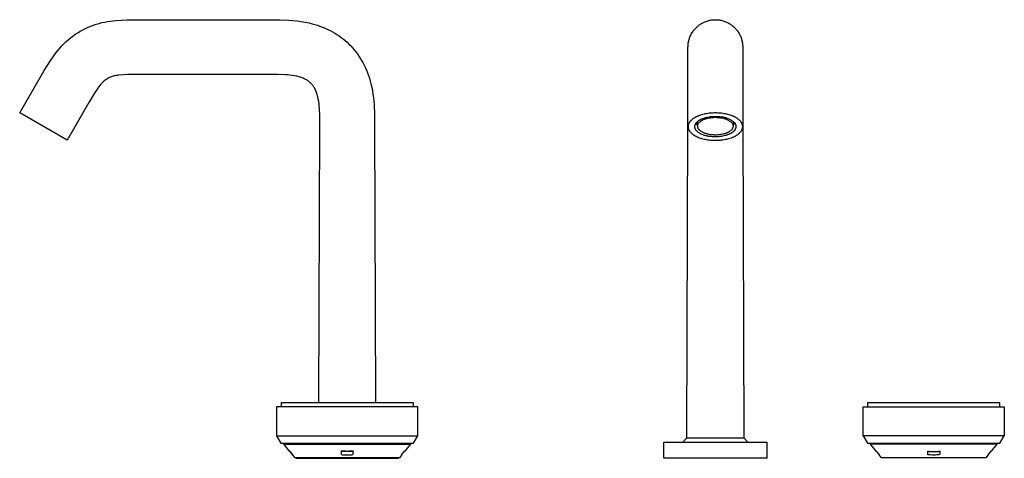
# Model space of a CAD drawing. Units: millimetres. Extents: x -237 to 213, y -246 to 267.
# Drawn here: x -237 to 213, y 67 to 267 of the extents above; entities that cross this region are included whole.
import ezdxf

# ---------------------------------------------------------------- set-up
doc = ezdxf.new("R2010")
doc.units = ezdxf.units.MM
doc.header["$MEASUREMENT"] = 0
doc.layers.add('Default', color=7, linetype='Continuous', true_color=0x000000)

msp = doc.modelspace()

# ---------------------------------------------------------------- linework, layer by layer
at = {"layer": 'Default', "color": 7, "true_color": 0xffffff}
for p, q in [((-202.27, 265.19), (-200.99, 265.57)), ((-200.99, 265.57), (-199.7, 265.91)), ((-199.7, 265.91), (-198.39, 266.19)), ((-198.39, 266.19), (-197.08, 266.44)), ((-197.08, 266.44), (-195.76, 266.63)), ((-195.76, 266.63), (-193.3, 266.9)), ((-193.3, 266.9), (-190.83, 267.09)), ((-190.83, 267.09), (-188.36, 267.22)), ((-188.36, 267.22), (-185.89, 267.28)), ((-185.89, 267.28), (-183.42, 267.26)), ((-183.42, 267.26), (-122.68, 267.26)), ((-122.68, 267.26), (-118.51, 267.24)), ((-118.51, 267.24), (-114.34, 267.08)), ((-114.34, 267.08), (-112.45, 266.94)), ((-112.45, 266.94), (-110.56, 266.74)), ((-110.56, 266.74), (-108.68, 266.47)), ((-108.68, 266.47), (-106.81, 266.15)), ((-106.81, 266.15), (-104.95, 265.76)), ((-104.95, 265.76), (-103.71, 265.45)), ((-103.71, 265.45), (-102.49, 265.11)), ((73.53, 265.12), (73.9, 265.36)), ((73.9, 265.36), (74.27, 265.59)), ((74.27, 265.59), (74.66, 265.8)), ((74.66, 265.8), (75.04, 266)), ((75.04, 266), (75.44, 266.18)), ((75.44, 266.18), (75.84, 266.35)), ((75.84, 266.35), (76.25, 266.51)), ((76.25, 266.51), (76.66, 266.65)), ((76.66, 266.65), (77.08, 266.78)), ((77.08, 266.78), (77.5, 266.89)), ((77.5, 266.89), (77.93, 266.99)), ((77.93, 266.99), (78.35, 267.07)), ((78.35, 267.07), (78.78, 267.14)), ((78.78, 267.14), (79.22, 267.19)), ((79.22, 267.19), (79.65, 267.23)), ((79.65, 267.23), (80.09, 267.25)), ((80.09, 267.25), (80.52, 267.26)), ((80.52, 267.26), (80.96, 267.25)), ((80.96, 267.25), (81.4, 267.23)), ((81.4, 267.23), (81.83, 267.19)), ((81.83, 267.19), (82.26, 267.14)), ((82.26, 267.14), (82.69, 267.07)), ((82.69, 267.07), (83.12, 266.99)), ((83.12, 266.99), (83.55, 266.89)), ((83.55, 266.89), (83.97, 266.78)), ((83.97, 266.78), (84.39, 266.65)), ((84.39, 266.65), (84.8, 266.51)), ((84.8, 266.51), (85.21, 266.35)), ((85.21, 266.35), (85.61, 266.18)), ((85.61, 266.18), (86, 266)), ((86, 266), (86.39, 265.8)), ((86.39, 265.8), (86.77, 265.59)), ((86.77, 265.59), (87.15, 265.36)), ((87.15, 265.36), (87.51, 265.12)), ((-211.86, 260.58), (-210.74, 261.31)), ((-210.74, 261.31), (-209.61, 262.01)), ((-209.61, 262.01), (-208.43, 262.65)), ((-208.43, 262.65), (-207.24, 263.24)), ((-207.24, 263.24), (-206.02, 263.8)), ((-206.02, 263.8), (-204.79, 264.31)), ((-204.79, 264.31), (-203.54, 264.77)), ((-203.54, 264.77), (-202.27, 265.19)), ((-102.49, 265.11), (-101.27, 264.73)), ((-101.27, 264.73), (-100.07, 264.32)), ((-100.07, 264.32), (-98.88, 263.86)), ((-98.88, 263.86), (-97.7, 263.37)), ((-97.7, 263.37), (-96.54, 262.85)), ((-96.54, 262.85), (-95.4, 262.29)), ((-95.4, 262.29), (-94.36, 261.73)), ((-94.36, 261.73), (-93.34, 261.14)), ((-93.34, 261.14), (-92.34, 260.52)), ((69.49, 260.63), (69.7, 261.01)), ((69.7, 261.01), (69.92, 261.39)), ((69.92, 261.39), (70.16, 261.75)), ((70.16, 261.75), (70.41, 262.11)), ((70.41, 262.11), (70.67, 262.46)), ((70.67, 262.46), (70.95, 262.8)), ((70.95, 262.8), (71.24, 263.13)), ((71.24, 263.13), (71.53, 263.44)), ((71.53, 263.44), (71.84, 263.75)), ((71.84, 263.75), (72.16, 264.05)), ((72.16, 264.05), (72.49, 264.34)), ((72.49, 264.34), (72.83, 264.61)), ((72.83, 264.61), (73.18, 264.87)), ((73.18, 264.87), (73.53, 265.12)), ((87.51, 265.12), (87.87, 264.87)), ((87.87, 264.87), (88.22, 264.61)), ((88.22, 264.61), (88.56, 264.34)), ((88.56, 264.34), (88.89, 264.05)), ((88.89, 264.05), (89.21, 263.75)), ((89.21, 263.75), (89.52, 263.44)), ((89.52, 263.44), (89.81, 263.13)), ((89.81, 263.13), (90.1, 262.8)), ((90.1, 262.8), (90.37, 262.46)), ((90.37, 262.46), (90.64, 262.11)), ((90.64, 262.11), (90.89, 261.75)), ((90.89, 261.75), (91.12, 261.39)), ((91.12, 261.39), (91.35, 261.01)), ((91.35, 261.01), (91.56, 260.63)), ((-217, 256.33), (-216.03, 257.25)), ((-216.03, 257.25), (-215.03, 258.13)), ((-215.03, 258.13), (-214, 258.99)), ((-214, 258.99), (-212.94, 259.8)), ((-212.94, 259.8), (-211.86, 260.58)), ((-92.34, 260.52), (-91.36, 259.86)), ((-91.36, 259.86), (-90.41, 259.17)), ((-90.41, 259.17), (-89.48, 258.46)), ((-89.48, 258.46), (-88.57, 257.71)), ((-88.57, 257.71), (-87.69, 256.93)), ((-87.69, 256.93), (-86.83, 256.12)), ((68.09, 256.07), (68.15, 256.5)), ((68.15, 256.5), (68.21, 256.93)), ((68.21, 256.93), (68.3, 257.36)), ((68.3, 257.36), (68.4, 257.79)), ((68.4, 257.79), (68.51, 258.21)), ((68.51, 258.21), (68.64, 258.62)), ((68.64, 258.62), (68.78, 259.04)), ((68.78, 259.04), (68.93, 259.44)), ((68.93, 259.44), (69.11, 259.85)), ((69.11, 259.85), (69.29, 260.24)), ((69.29, 260.24), (69.49, 260.63)), ((91.56, 260.63), (91.76, 260.24)), ((91.76, 260.24), (91.94, 259.85)), ((91.94, 259.85), (92.11, 259.44)), ((92.11, 259.44), (92.27, 259.04)), ((92.27, 259.04), (92.41, 258.62)), ((92.41, 258.62), (92.54, 258.21)), ((92.54, 258.21), (92.65, 257.79)), ((92.65, 257.79), (92.75, 257.36)), ((92.75, 257.36), (92.83, 256.93)), ((92.83, 256.93), (92.9, 256.5)), ((92.9, 256.5), (92.96, 256.07)), ((-221.99, 250.33), (-220.53, 252.33)), ((-220.53, 252.33), (-219.7, 253.38)), ((-219.7, 253.38), (-218.83, 254.39)), ((-218.83, 254.39), (-217.93, 255.38)), ((-217.93, 255.38), (-217, 256.33)), ((-86.83, 256.12), (-86, 255.28)), ((-86, 255.28), (-85.2, 254.41)), ((-85.2, 254.41), (-84.43, 253.51)), ((-84.43, 253.51), (-83.69, 252.59)), ((-83.69, 252.59), (-82.98, 251.64)), ((68.02, 254.76), (68.03, 255.2)), ((68.02, 218.46), (68.02, 254.76)), ((68.03, 255.2), (68.05, 255.63)), ((68.05, 255.63), (68.09, 256.07)), ((92.96, 256.07), (92.99, 255.63)), ((92.99, 255.63), (93.02, 255.2)), ((93.02, 255.2), (93.02, 254.76)), ((93.02, 254.76), (93.02, 218.46)), ((-224.74, 246.22), (-223.39, 248.3)), ((-223.39, 248.3), (-221.99, 250.33)), ((-82.98, 251.64), (-82.3, 250.67)), ((-82.3, 250.67), (-81.65, 249.68)), ((-81.65, 249.68), (-81.04, 248.67)), ((-81.04, 248.67), (-80.47, 247.63)), ((-80.47, 247.63), (-79.88, 246.48)), ((-227.25, 241.96), (-226.02, 244.11)), ((-226.02, 244.11), (-224.74, 246.22)), ((-79.88, 246.48), (-79.32, 245.31)), ((-79.32, 245.31), (-78.81, 244.13)), ((-78.81, 244.13), (-78.33, 242.93)), ((-78.33, 242.93), (-77.89, 241.71)), ((-237.24, 224.64), (-227.25, 241.96)), ((-199.32, 238.65), (-199.66, 238.32)), ((-198.98, 238.96), (-199.32, 238.65)), ((-198.63, 239.27), (-198.98, 238.96)), ((-198.26, 239.56), (-198.63, 239.27)), ((-197.89, 239.84), (-198.26, 239.56)), ((-197.5, 240.11), (-197.89, 239.84)), ((-197.11, 240.36), (-197.5, 240.11)), ((-196.69, 240.58), (-197.11, 240.36)), ((-196.27, 240.78), (-196.69, 240.58)), ((-195.84, 240.96), (-196.27, 240.78)), ((-195.4, 241.13), (-195.84, 240.96)), ((-194.96, 241.29), (-195.4, 241.13)), ((-194.51, 241.43), (-194.96, 241.29)), ((-194.06, 241.55), (-194.51, 241.43)), ((-193.6, 241.66), (-194.06, 241.55)), ((-193.14, 241.75), (-193.6, 241.66)), ((-192.68, 241.83), (-193.14, 241.75)), ((-192.22, 241.89), (-192.68, 241.83)), ((-190.02, 242.09), (-192.22, 241.89)), ((-187.82, 242.22), (-190.02, 242.09)), ((-185.62, 242.28), (-187.82, 242.22)), ((-183.42, 242.26), (-185.62, 242.28)), ((-122.68, 242.26), (-183.42, 242.26)), ((-119.29, 242.24), (-122.68, 242.26)), ((-115.9, 242.12), (-119.29, 242.24)), ((-114.84, 242.05), (-115.9, 242.12)), ((-113.78, 241.94), (-114.84, 242.05)), ((-112.73, 241.8), (-113.78, 241.94)), ((-111.68, 241.62), (-112.73, 241.8)), ((-110.63, 241.41), (-111.68, 241.62)), ((-110.15, 241.29), (-110.63, 241.41)), ((-109.66, 241.16), (-110.15, 241.29)), ((-109.18, 241.02), (-109.66, 241.16)), ((-108.71, 240.86), (-109.18, 241.02)), ((-108.24, 240.68), (-108.71, 240.86)), ((-107.78, 240.49), (-108.24, 240.68)), ((-107.32, 240.29), (-107.78, 240.49)), ((-106.87, 240.07), (-107.32, 240.29)), ((-106.56, 239.91), (-106.87, 240.07)), ((-106.26, 239.74), (-106.56, 239.91)), ((-105.96, 239.55), (-106.26, 239.74)), ((-105.67, 239.36), (-105.96, 239.55)), ((-105.39, 239.16), (-105.67, 239.36)), ((-105.11, 238.95), (-105.39, 239.16)), ((-104.84, 238.73), (-105.11, 238.95)), ((-104.58, 238.5), (-104.84, 238.73)), ((-104.32, 238.26), (-104.58, 238.5)), ((-77.89, 241.71), (-77.49, 240.48)), ((-77.49, 240.48), (-77.12, 239.24)), ((-77.12, 239.24), (-76.8, 237.98)), ((-202.15, 235.09), (-203.36, 233.25)), ((-200.87, 236.89), (-202.15, 235.09)), ((-200.59, 237.26), (-200.87, 236.89)), ((-200.29, 237.62), (-200.59, 237.26)), ((-199.98, 237.98), (-200.29, 237.62)), ((-199.66, 238.32), (-199.98, 237.98)), ((-104.08, 238.01), (-104.32, 238.26)), ((-103.85, 237.75), (-104.08, 238.01)), ((-103.62, 237.49), (-103.85, 237.75)), ((-103.41, 237.22), (-103.62, 237.49)), ((-103.2, 236.94), (-103.41, 237.22)), ((-103, 236.66), (-103.2, 236.94)), ((-102.81, 236.37), (-103, 236.66)), ((-102.64, 236.07), (-102.81, 236.37)), ((-102.47, 235.76), (-102.64, 236.07)), ((-102.25, 235.32), (-102.47, 235.76)), ((-102.04, 234.87), (-102.25, 235.32)), ((-101.84, 234.41), (-102.04, 234.87)), ((-101.66, 233.94), (-101.84, 234.41)), ((-101.49, 233.47), (-101.66, 233.94)), ((-76.8, 237.98), (-76.45, 236.4)), ((-76.45, 236.4), (-76.14, 234.81)), ((-76.14, 234.81), (-75.88, 233.21)), ((-205.59, 229.46), (-215.59, 212.14)), ((-204.51, 231.38), (-205.59, 229.46)), ((-203.36, 233.25), (-204.51, 231.38)), ((-101.34, 233), (-101.49, 233.47)), ((-101.21, 232.52), (-101.34, 233)), ((-101.09, 232.04), (-101.21, 232.52)), ((-100.86, 230.98), (-101.09, 232.04)), ((-100.67, 229.93), (-100.86, 230.98)), ((-100.52, 228.86), (-100.67, 229.93)), ((-75.88, 233.21), (-75.67, 231.6)), ((-75.67, 231.6), (-75.5, 229.99)), ((-75.5, 229.99), (-75.38, 228.38)), ((-100.41, 227.79), (-100.52, 228.86)), ((-100.33, 226.72), (-100.41, 227.79)), ((-100.2, 223.24), (-100.33, 226.72)), ((-75.38, 228.38), (-75.21, 224.07)), ((-215.59, 212.14), (-237.24, 224.64)), ((-100.18, 219.76), (-100.2, 223.24)), ((-75.21, 224.07), (-75.18, 219.76)), ((68.69, 220.4), (68.64, 220.33)), ((68.74, 220.47), (68.69, 220.4)), ((68.79, 220.54), (68.74, 220.47)), ((68.85, 220.62), (68.79, 220.54)), ((68.9, 220.69), (68.85, 220.62)), ((69.02, 220.83), (68.9, 220.69)), ((69.15, 220.98), (69.02, 220.83)), ((69.28, 221.12), (69.15, 220.98)), ((69.42, 221.26), (69.28, 221.12)), ((69.57, 221.4), (69.42, 221.26)), ((69.73, 221.54), (69.57, 221.4)), ((69.89, 221.67), (69.73, 221.54)), ((70.06, 221.81), (69.89, 221.67)), ((70.24, 221.94), (70.06, 221.81)), ((70.43, 222.07), (70.24, 221.94)), ((70.62, 222.2), (70.43, 222.07)), ((70.82, 222.33), (70.62, 222.2)), ((71.03, 222.45), (70.82, 222.33)), ((71.24, 222.57), (71.03, 222.45)), ((71.46, 222.69), (71.24, 222.57)), ((71.69, 222.81), (71.46, 222.69)), ((71.92, 222.92), (71.69, 222.81)), ((72.15, 223.03), (71.92, 222.92)), ((71.94, 220.28), (72.04, 220.39)), ((72.04, 220.39), (72.15, 220.5)), ((72.4, 223.14), (72.15, 223.03)), ((72.15, 220.5), (72.26, 220.6)), ((72.26, 220.6), (72.38, 220.71)), ((72.38, 220.71), (72.5, 220.81)), ((72.65, 223.24), (72.4, 223.14)), ((72.43, 218.65), (72.43, 220.75)), ((72.5, 220.81), (72.62, 220.91)), ((72.62, 220.91), (72.75, 221.01)), ((72.9, 223.34), (72.65, 223.24)), ((72.75, 221.01), (72.89, 221.11)), ((72.89, 221.11), (73.03, 221.2)), ((73.16, 223.44), (72.9, 223.34)), ((73.03, 221.2), (73.17, 221.3)), ((73.68, 223.62), (73.16, 223.44)), ((73.17, 221.3), (73.32, 221.39)), ((73.19, 220.24), (73.35, 220.4)), ((73.32, 221.39), (73.47, 221.47)), ((73.35, 220.4), (73.51, 220.55)), ((73.47, 221.47), (73.62, 221.56)), ((73.51, 220.55), (73.67, 220.7)), ((73.62, 221.56), (73.78, 221.64)), ((73.67, 220.7), (73.84, 220.84)), ((74.23, 223.79), (73.68, 223.62)), ((73.78, 221.64), (73.94, 221.72)), ((73.84, 220.84), (74.02, 220.98)), ((73.94, 221.72), (74.1, 221.8)), ((74.02, 220.98), (74.2, 221.11)), ((74.1, 221.8), (74.27, 221.88)), ((74.2, 221.11), (74.39, 221.24)), ((74.78, 223.94), (74.23, 223.79)), ((74.27, 221.88), (74.61, 222.02)), ((74.39, 221.24), (74.58, 221.35)), ((74.58, 221.35), (74.77, 221.46)), ((74.61, 222.02), (74.95, 222.16)), ((74.77, 221.46), (74.97, 221.57)), ((75.35, 224.08), (74.78, 223.94)), ((74.95, 222.16), (75.31, 222.28)), ((74.97, 221.57), (75.17, 221.66)), ((75.17, 221.66), (75.37, 221.75)), ((75.31, 222.28), (75.67, 222.4)), ((75.92, 224.2), (75.35, 224.08)), ((75.37, 221.75), (75.58, 221.84)), ((75.58, 221.84), (75.78, 221.91)), ((75.67, 222.4), (76.03, 222.5)), ((75.78, 221.91), (76, 221.98)), ((76.5, 224.31), (75.92, 224.2)), ((76, 221.98), (76.21, 222.04)), ((76.03, 222.5), (76.61, 222.64)), ((76.21, 222.04), (76.43, 222.1)), ((76.43, 222.1), (76.64, 222.14)), ((77.08, 224.4), (76.5, 224.31)), ((76.61, 222.64), (77.2, 222.76)), ((76.64, 222.14), (77.15, 222.27)), ((77.67, 224.47), (77.08, 224.4)), ((77.15, 222.27), (77.65, 222.37)), ((77.2, 222.76), (77.79, 222.87)), ((77.65, 222.37), (78.16, 222.46)), ((78.25, 224.53), (77.67, 224.47)), ((77.79, 222.87), (78.38, 222.95)), ((78.16, 222.46), (78.68, 222.53)), ((78.83, 224.58), (78.25, 224.53)), ((78.38, 222.95), (78.98, 223.01)), ((78.68, 222.53), (79.19, 222.58)), ((79.4, 224.61), (78.83, 224.58)), ((78.98, 223.01), (79.58, 223.05)), ((79.19, 222.58), (79.71, 222.62)), ((79.97, 224.63), (79.4, 224.61)), ((79.58, 223.05), (80.18, 223.07)), ((79.71, 222.62), (80.22, 222.64)), ((80.52, 224.64), (79.97, 224.63)), ((80.18, 223.07), (80.78, 223.08)), ((80.22, 222.64), (80.74, 222.64)), ((81.08, 224.63), (80.52, 224.64)), ((80.74, 222.64), (81.26, 222.62)), ((80.78, 223.08), (81.37, 223.06)), ((81.65, 224.61), (81.08, 224.63)), ((81.26, 222.62), (81.77, 222.59)), ((81.37, 223.06), (81.97, 223.02)), ((82.22, 224.58), (81.65, 224.61)), ((81.77, 222.59), (82.29, 222.54)), ((81.97, 223.02), (82.57, 222.96)), ((82.8, 224.53), (82.22, 224.58)), ((82.29, 222.54), (82.8, 222.48)), ((82.57, 222.96), (83.16, 222.89)), ((83.38, 224.47), (82.8, 224.53)), ((82.8, 222.48), (83.11, 222.44)), ((83.11, 222.44), (83.42, 222.39)), ((83.16, 222.89), (83.52, 222.85)), ((83.96, 224.4), (83.38, 224.47)), ((83.42, 222.39), (83.72, 222.34)), ((83.52, 222.85), (83.88, 222.79)), ((83.72, 222.34), (84.03, 222.27)), ((83.88, 222.79), (84.23, 222.73)), ((84.55, 224.31), (83.96, 224.4)), ((84.03, 222.27), (84.33, 222.2)), ((84.23, 222.73), (84.58, 222.65)), ((84.33, 222.2), (84.62, 222.11)), ((85.13, 224.2), (84.55, 224.31)), ((84.58, 222.65), (84.93, 222.56)), ((84.62, 222.11), (84.92, 222.01)), ((84.92, 222.01), (85.21, 221.91)), ((84.93, 222.56), (85.27, 222.46)), ((85.7, 224.08), (85.13, 224.2)), ((85.21, 221.91), (85.5, 221.79)), ((85.27, 222.46), (85.61, 222.35)), ((85.5, 221.79), (85.78, 221.67)), ((85.61, 222.35), (85.95, 222.23)), ((86.27, 223.94), (85.7, 224.08)), ((85.78, 221.67), (86.06, 221.53)), ((85.95, 222.23), (86.29, 222.09)), ((86.06, 221.53), (86.33, 221.39)), ((86.82, 223.79), (86.27, 223.94)), ((86.29, 222.09), (86.61, 221.95)), ((86.33, 221.39), (86.6, 221.23)), ((86.6, 221.23), (86.87, 221.07)), ((86.61, 221.95), (86.94, 221.79)), ((87.36, 223.62), (86.82, 223.79)), ((86.87, 221.07), (87.13, 220.9)), ((86.94, 221.79), (87.26, 221.63)), ((87.13, 220.9), (87.38, 220.72)), ((87.26, 221.63), (87.57, 221.45)), ((87.89, 223.44), (87.36, 223.62)), ((87.38, 220.72), (87.63, 220.53)), ((87.57, 221.45), (87.87, 221.26)), ((87.63, 220.53), (87.69, 220.48)), ((87.69, 220.48), (87.75, 220.43)), ((87.75, 220.43), (87.81, 220.38)), ((87.81, 220.38), (87.87, 220.33)), ((87.87, 221.26), (88.17, 221.06)), ((88.15, 223.34), (87.89, 223.44)), ((88.4, 223.24), (88.15, 223.34)), ((88.17, 221.06), (88.47, 220.85)), ((88.65, 223.14), (88.4, 223.24)), ((88.47, 220.85), (88.75, 220.64)), ((88.62, 220.75), (88.62, 218.63)), ((88.89, 223.03), (88.65, 223.14)), ((88.75, 220.64), (88.83, 220.58)), ((88.83, 220.58), (88.9, 220.52)), ((89.13, 222.92), (88.89, 223.03)), ((88.9, 220.52), (88.97, 220.46)), ((88.97, 220.46), (89.04, 220.4)), ((89.04, 220.4), (89.1, 220.33)), ((89.36, 222.81), (89.13, 222.92)), ((89.59, 222.69), (89.36, 222.81)), ((89.81, 222.57), (89.59, 222.69)), ((90.02, 222.45), (89.81, 222.57)), ((90.23, 222.33), (90.02, 222.45)), ((90.43, 222.2), (90.23, 222.33)), ((90.62, 222.07), (90.43, 222.2)), ((90.81, 221.94), (90.62, 222.07)), ((90.99, 221.81), (90.81, 221.94)), ((91.16, 221.67), (90.99, 221.81)), ((91.32, 221.54), (91.16, 221.67)), ((91.48, 221.4), (91.32, 221.54)), ((91.63, 221.26), (91.48, 221.4)), ((91.77, 221.12), (91.63, 221.26)), ((91.9, 220.98), (91.77, 221.12)), ((92.03, 220.83), (91.9, 220.98)), ((92.15, 220.69), (92.03, 220.83)), ((92.2, 220.62), (92.15, 220.69)), ((92.26, 220.54), (92.2, 220.62)), ((92.31, 220.47), (92.26, 220.54)), ((92.36, 220.4), (92.31, 220.47)), ((92.41, 220.33), (92.36, 220.4)), ((-100.6, 92.22), (-100.18, 219.76)), ((-75.18, 219.76), (-74.76, 92.22)), ((67.56, 76.18), (68.02, 219.76)), ((68.03, 218.46), (68.02, 218.39)), ((68.02, 218.39), (68.03, 218.32)), ((68.04, 218.67), (68.03, 218.6)), ((68.03, 218.6), (68.03, 218.53)), ((68.03, 218.53), (68.03, 218.46)), ((68.03, 218.32), (68.03, 218.25)), ((68.03, 218.25), (68.03, 218.18)), ((68.03, 218.18), (68.04, 218.11)), ((68.05, 218.81), (68.04, 218.74)), ((68.04, 218.74), (68.04, 218.67)), ((68.04, 218.11), (68.04, 218.04)), ((68.04, 218.04), (68.05, 217.97)), ((68.06, 218.88), (68.05, 218.81)), ((68.05, 217.97), (68.06, 217.9)), ((68.07, 218.95), (68.06, 218.88)), ((68.06, 217.9), (68.07, 217.83)), ((68.09, 219.02), (68.07, 218.95)), ((68.07, 217.83), (68.09, 217.76)), ((68.1, 219.09), (68.09, 219.02)), ((68.09, 217.76), (68.1, 217.68)), ((68.12, 219.16), (68.1, 219.09)), ((68.1, 217.68), (68.12, 217.61)), ((68.14, 219.24), (68.12, 219.16)), ((68.12, 217.61), (68.14, 217.54)), ((68.16, 219.31), (68.14, 219.24)), ((68.14, 217.54), (68.16, 217.47)), ((68.18, 219.38), (68.16, 219.31)), ((68.16, 217.47), (68.18, 217.4)), ((68.21, 219.45), (68.18, 219.38)), ((68.18, 217.4), (68.21, 217.32)), ((68.23, 219.53), (68.21, 219.45)), ((68.21, 217.32), (68.23, 217.25)), ((68.26, 219.6), (68.23, 219.53)), ((68.23, 217.25), (68.26, 217.18)), ((68.29, 219.67), (68.26, 219.6)), ((68.26, 217.18), (68.29, 217.11)), ((68.32, 219.74), (68.29, 219.67)), ((68.29, 217.11), (68.32, 217.03)), ((68.36, 219.82), (68.32, 219.74)), ((68.32, 217.03), (68.36, 216.96)), ((68.39, 219.89), (68.36, 219.82)), ((68.36, 216.96), (68.39, 216.89)), ((68.43, 219.96), (68.39, 219.89)), ((68.39, 216.89), (68.43, 216.81)), ((68.47, 220.04), (68.43, 219.96)), ((68.43, 216.81), (68.47, 216.74)), ((68.51, 220.11), (68.47, 220.04)), ((68.47, 216.74), (68.51, 216.67)), ((68.55, 220.18), (68.51, 220.11)), ((68.51, 216.67), (68.55, 216.6)), ((68.59, 220.25), (68.55, 220.18)), ((68.55, 216.6), (68.59, 216.52)), ((68.64, 220.33), (68.59, 220.25)), ((68.59, 216.52), (68.64, 216.45)), ((68.64, 216.45), (68.69, 216.38)), ((68.69, 216.38), (68.74, 216.3)), ((68.74, 216.3), (68.79, 216.23)), ((68.79, 216.23), (68.85, 216.16)), ((68.85, 216.16), (68.9, 216.09)), ((68.9, 216.09), (69.02, 215.94)), ((69.02, 215.94), (69.15, 215.8)), ((71.17, 218.56), (71.18, 218.66)), ((71.17, 218.47), (71.17, 218.56)), ((71.17, 218.38), (71.17, 218.47)), ((71.17, 218.28), (71.17, 218.38)), ((71.17, 218.19), (71.17, 218.28)), ((71.18, 218.1), (71.17, 218.19)), ((71.18, 218.66), (71.2, 218.75)), ((71.19, 218.01), (71.18, 218.1)), ((71.2, 217.91), (71.19, 218.01)), ((71.2, 218.75), (71.21, 218.84)), ((71.22, 217.82), (71.2, 217.91)), ((71.21, 218.84), (71.23, 218.93)), ((71.24, 217.73), (71.22, 217.82)), ((71.23, 218.93), (71.25, 219.02)), ((71.26, 217.64), (71.24, 217.73)), ((71.25, 219.02), (71.27, 219.11)), ((71.29, 217.55), (71.26, 217.64)), ((71.27, 219.11), (71.3, 219.2)), ((71.32, 217.46), (71.29, 217.55)), ((71.3, 219.2), (71.33, 219.29)), ((71.35, 217.38), (71.32, 217.46)), ((71.33, 219.29), (71.37, 219.37)), ((71.38, 217.29), (71.35, 217.38)), ((71.37, 219.37), (71.4, 219.46)), ((71.42, 217.21), (71.38, 217.29)), ((71.4, 219.46), (71.44, 219.54)), ((71.46, 217.12), (71.42, 217.21)), ((71.44, 219.54), (71.48, 219.63)), ((71.5, 217.04), (71.46, 217.12)), ((71.48, 219.63), (71.53, 219.71)), ((71.55, 216.96), (71.5, 217.04)), ((71.53, 219.71), (71.56, 219.77)), ((71.6, 216.88), (71.55, 216.96)), ((71.56, 219.77), (71.6, 219.82)), ((71.6, 219.82), (71.64, 219.88)), ((71.65, 216.8), (71.6, 216.88)), ((71.64, 219.88), (71.68, 219.94)), ((71.64, 219.88), (71.72, 219.77)), ((71.7, 216.73), (71.65, 216.8)), ((71.68, 219.94), (71.72, 220)), ((71.76, 216.65), (71.7, 216.73)), ((71.72, 220), (71.76, 220.05)), ((71.72, 219.77), (71.81, 219.65)), ((71.76, 220.05), (71.8, 220.11)), ((71.82, 216.58), (71.76, 216.65)), ((71.8, 220.11), (71.85, 220.17)), ((71.81, 219.65), (71.9, 219.54)), ((71.88, 216.51), (71.82, 216.58)), ((71.85, 220.17), (71.9, 220.22)), ((71.95, 216.44), (71.88, 216.51)), ((71.9, 220.22), (71.94, 220.28)), ((71.9, 219.54), (71.99, 219.43)), ((72.01, 216.38), (71.95, 216.44)), ((71.99, 219.43), (72.09, 219.33)), ((72.08, 216.32), (72.01, 216.38)), ((72.15, 216.25), (72.08, 216.32)), ((72.09, 219.33), (72.19, 219.23)), ((72.22, 216.2), (72.15, 216.25)), ((72.19, 219.23), (72.3, 219.13)), ((72.3, 216.14), (72.22, 216.2)), ((72.3, 219.13), (72.43, 219.01)), ((72.58, 215.92), (72.3, 216.14)), ((72.45, 218.74), (72.46, 218.82)), ((72.45, 218.66), (72.45, 218.74)), ((72.45, 218.58), (72.45, 218.66)), ((72.45, 218.5), (72.45, 218.58)), ((72.45, 218.42), (72.45, 218.5)), ((72.46, 218.34), (72.45, 218.42)), ((72.46, 218.82), (72.47, 218.9)), ((72.47, 218.26), (72.46, 218.34)), ((72.47, 218.9), (72.48, 218.98)), ((72.48, 218.18), (72.47, 218.26)), ((72.48, 218.98), (72.5, 219.06)), ((72.49, 218.1), (72.48, 218.18)), ((72.51, 218.03), (72.49, 218.1)), ((72.5, 219.06), (72.52, 219.14)), ((72.53, 217.95), (72.51, 218.03)), ((72.52, 219.14), (72.54, 219.22)), ((72.55, 217.87), (72.53, 217.95)), ((72.54, 219.22), (72.56, 219.29)), ((72.57, 217.79), (72.55, 217.87)), ((72.56, 219.29), (72.59, 219.37)), ((72.6, 217.72), (72.57, 217.79)), ((72.88, 215.72), (72.58, 215.92)), ((72.59, 219.37), (72.62, 219.44)), ((72.63, 217.64), (72.6, 217.72)), ((72.62, 219.44), (72.65, 219.52)), ((72.66, 217.57), (72.63, 217.64)), ((72.65, 219.52), (72.68, 219.59)), ((72.7, 217.5), (72.66, 217.57)), ((72.68, 219.59), (72.72, 219.66)), ((72.74, 217.43), (72.7, 217.5)), ((72.72, 219.66), (72.76, 219.73)), ((72.78, 217.36), (72.74, 217.43)), ((72.76, 219.73), (72.9, 219.91)), ((72.82, 217.29), (72.78, 217.36)), ((72.86, 217.22), (72.82, 217.29)), ((72.91, 217.16), (72.86, 217.22)), ((72.9, 219.91), (73.04, 220.08)), ((72.96, 217.09), (72.91, 217.16)), ((73.01, 217.03), (72.96, 217.09)), ((73.06, 216.97), (73.01, 217.03)), ((73.04, 220.08), (73.19, 220.24)), ((73.12, 216.91), (73.06, 216.97)), ((73.18, 216.86), (73.12, 216.91)), ((73.23, 216.8), (73.18, 216.86)), ((73.3, 216.75), (73.23, 216.8)), ((73.36, 216.7), (73.3, 216.75)), ((73.42, 216.65), (73.36, 216.7)), ((73.67, 216.46), (73.42, 216.65)), ((73.92, 216.29), (73.67, 216.46)), ((74.18, 216.11), (73.92, 216.29)), ((74.44, 215.95), (74.18, 216.11)), ((74.71, 215.8), (74.44, 215.95)), ((86.66, 215.95), (86.47, 215.83)), ((86.85, 216.07), (86.66, 215.95)), ((87.03, 216.2), (86.85, 216.07)), ((87.2, 216.34), (87.03, 216.2)), ((87.38, 216.48), (87.2, 216.34)), ((87.54, 216.63), (87.38, 216.48)), ((87.7, 216.79), (87.54, 216.63)), ((87.86, 216.94), (87.7, 216.79)), ((88.01, 217.11), (87.86, 216.94)), ((87.87, 220.33), (87.93, 220.27)), ((87.93, 220.27), (87.99, 220.21)), ((87.99, 220.21), (88.04, 220.15)), ((88.15, 217.28), (88.01, 217.11)), ((88.04, 220.15), (88.09, 220.09)), ((88.09, 220.09), (88.14, 220.03)), ((88.14, 220.03), (88.19, 219.96)), ((88.29, 217.45), (88.15, 217.28)), ((88.19, 219.96), (88.23, 219.9)), ((88.23, 219.9), (88.27, 219.83)), ((88.27, 219.83), (88.31, 219.76)), ((88.33, 217.52), (88.29, 217.45)), ((88.31, 219.76), (88.35, 219.69)), ((88.36, 217.6), (88.33, 217.52)), ((88.35, 219.69), (88.38, 219.61)), ((88.4, 217.67), (88.36, 217.6)), ((88.38, 219.61), (88.42, 219.54)), ((88.43, 217.74), (88.4, 217.67)), ((88.42, 219.54), (88.45, 219.47)), ((88.46, 217.82), (88.43, 217.74)), ((88.55, 215.97), (88.43, 215.87)), ((88.45, 219.47), (88.47, 219.39)), ((88.49, 217.89), (88.46, 217.82)), ((88.47, 219.39), (88.5, 219.31)), ((88.51, 217.97), (88.49, 217.89)), ((88.5, 219.31), (88.52, 219.24)), ((88.53, 218.05), (88.51, 217.97)), ((88.52, 219.24), (88.54, 219.16)), ((88.55, 218.12), (88.53, 218.05)), ((88.54, 219.16), (88.56, 219.08)), ((88.56, 218.2), (88.55, 218.12)), ((88.67, 216.07), (88.55, 215.97)), ((88.56, 219.08), (88.57, 219)), ((88.58, 218.28), (88.56, 218.2)), ((88.57, 219), (88.58, 218.92)), ((88.58, 218.92), (88.59, 218.84)), ((88.59, 218.36), (88.58, 218.28)), ((88.59, 218.84), (88.6, 218.76)), ((88.6, 218.44), (88.59, 218.36)), ((88.6, 218.76), (88.6, 218.68)), ((88.6, 218.68), (88.6, 218.6)), ((88.6, 218.6), (88.6, 218.52)), ((88.6, 218.52), (88.6, 218.44)), ((88.62, 219.01), (88.73, 219.11)), ((88.79, 216.18), (88.67, 216.07)), ((88.73, 219.11), (88.84, 219.21)), ((88.9, 216.28), (88.79, 216.18)), ((88.84, 219.21), (88.94, 219.31)), ((89, 216.39), (88.9, 216.28)), ((88.94, 219.31), (89.04, 219.42)), ((89.1, 216.5), (89, 216.39)), ((89.04, 219.42), (89.14, 219.53)), ((89.1, 220.33), (89.17, 220.27)), ((89.15, 216.56), (89.1, 216.5)), ((89.14, 219.53), (89.23, 219.64)), ((89.2, 216.61), (89.15, 216.56)), ((89.17, 220.27), (89.23, 220.2)), ((89.24, 216.67), (89.2, 216.61)), ((89.23, 220.2), (89.29, 220.12)), ((89.23, 219.64), (89.32, 219.76)), ((89.29, 216.72), (89.24, 216.67)), ((89.29, 220.12), (89.35, 220.05)), ((89.33, 216.78), (89.29, 216.72)), ((89.32, 219.76), (89.41, 219.88)), ((89.37, 216.84), (89.33, 216.78)), ((89.35, 220.05), (89.4, 219.97)), ((89.41, 216.9), (89.37, 216.84)), ((89.4, 219.97), (89.45, 219.9)), ((89.45, 216.95), (89.41, 216.9)), ((89.45, 219.9), (89.5, 219.82)), ((89.49, 217.01), (89.45, 216.95)), ((89.52, 217.07), (89.49, 217.01)), ((89.5, 219.82), (89.55, 219.74)), ((89.57, 217.15), (89.52, 217.07)), ((89.55, 219.74), (89.59, 219.66)), ((89.61, 217.23), (89.57, 217.15)), ((89.59, 219.66), (89.63, 219.57)), ((89.65, 217.32), (89.61, 217.23)), ((89.63, 219.57), (89.67, 219.49)), ((89.68, 217.4), (89.65, 217.32)), ((89.67, 219.49), (89.7, 219.4)), ((89.72, 217.49), (89.68, 217.4)), ((89.7, 219.4), (89.73, 219.31)), ((89.75, 217.58), (89.72, 217.49)), ((89.73, 219.31), (89.76, 219.22)), ((89.77, 217.67), (89.75, 217.58)), ((89.76, 219.22), (89.79, 219.14)), ((89.8, 217.76), (89.77, 217.67)), ((89.79, 219.14), (89.81, 219.05)), ((89.82, 217.85), (89.8, 217.76)), ((89.81, 219.05), (89.83, 218.95)), ((89.84, 217.94), (89.82, 217.85)), ((89.83, 218.95), (89.85, 218.86)), ((89.85, 218.03), (89.84, 217.94)), ((89.85, 218.86), (89.86, 218.77)), ((89.87, 218.12), (89.85, 218.03)), ((89.86, 218.77), (89.87, 218.68)), ((89.87, 218.68), (89.88, 218.59)), ((89.88, 218.31), (89.87, 218.21)), ((89.87, 218.21), (89.87, 218.12)), ((89.88, 218.59), (89.88, 218.49)), ((89.88, 218.49), (89.88, 218.4)), ((89.88, 218.4), (89.88, 218.31)), ((91.9, 215.8), (92.03, 215.94)), ((92.03, 215.94), (92.15, 216.09)), ((92.15, 216.09), (92.2, 216.16)), ((92.2, 216.16), (92.26, 216.23)), ((92.26, 216.23), (92.31, 216.3)), ((92.31, 216.3), (92.36, 216.38)), ((92.36, 216.38), (92.41, 216.45)), ((92.45, 220.25), (92.41, 220.33)), ((92.41, 216.45), (92.45, 216.52)), ((92.5, 220.18), (92.45, 220.25)), ((92.45, 216.52), (92.5, 216.6)), ((92.54, 220.11), (92.5, 220.18)), ((92.5, 216.6), (92.54, 216.67)), ((92.58, 220.04), (92.54, 220.11)), ((92.54, 216.67), (92.58, 216.74)), ((92.62, 219.96), (92.58, 220.04)), ((92.58, 216.74), (92.62, 216.81)), ((92.66, 219.89), (92.62, 219.96)), ((92.62, 216.81), (92.66, 216.89)), ((92.69, 219.82), (92.66, 219.89)), ((92.66, 216.89), (92.69, 216.96)), ((92.73, 219.74), (92.69, 219.82)), ((92.69, 216.96), (92.73, 217.03)), ((92.76, 219.67), (92.73, 219.74)), ((92.73, 217.03), (92.76, 217.11)), ((92.79, 219.6), (92.76, 219.67)), ((92.76, 217.11), (92.79, 217.18)), ((92.82, 219.53), (92.79, 219.6)), ((92.79, 217.18), (92.82, 217.25)), ((92.84, 219.45), (92.82, 219.53)), ((92.82, 217.25), (92.84, 217.32)), ((92.87, 219.38), (92.84, 219.45)), ((92.84, 217.32), (92.87, 217.4)), ((92.89, 219.31), (92.87, 219.38)), ((92.87, 217.4), (92.89, 217.47)), ((92.91, 219.24), (92.89, 219.31)), ((92.89, 217.47), (92.91, 217.54)), ((92.93, 219.16), (92.91, 219.24)), ((92.91, 217.54), (92.93, 217.61)), ((92.94, 219.09), (92.93, 219.16)), ((92.93, 217.61), (92.94, 217.68)), ((92.96, 219.02), (92.94, 219.09)), ((92.94, 217.68), (92.96, 217.76)), ((92.97, 218.95), (92.96, 219.02)), ((92.96, 217.76), (92.97, 217.83)), ((92.99, 218.88), (92.97, 218.95)), ((92.97, 217.83), (92.99, 217.9)), ((93, 218.81), (92.99, 218.88)), ((92.99, 217.9), (93, 217.97)), ((93, 218.74), (93, 218.81)), ((93.01, 218.67), (93, 218.74)), ((93, 218.04), (93.01, 218.11)), ((93, 217.97), (93, 218.04)), ((93.02, 218.6), (93.01, 218.67)), ((93.01, 218.11), (93.02, 218.18)), ((93.02, 219.76), (93.49, 76.18)), ((93.02, 218.53), (93.02, 218.6)), ((93.02, 218.46), (93.02, 218.53)), ((93.02, 218.39), (93.02, 218.46)), ((93.02, 218.32), (93.02, 218.39)), ((93.02, 218.25), (93.02, 218.32)), ((93.02, 218.18), (93.02, 218.25)), ((69.15, 215.8), (69.28, 215.66)), ((69.28, 215.66), (69.42, 215.52)), ((69.42, 215.52), (69.57, 215.38)), ((69.57, 215.38), (69.73, 215.24)), ((69.73, 215.24), (69.89, 215.1)), ((69.89, 215.1), (70.06, 214.97)), ((70.06, 214.97), (70.24, 214.84)), ((70.24, 214.84), (70.43, 214.7)), ((70.43, 214.7), (70.62, 214.58)), ((70.62, 214.58), (70.82, 214.45)), ((70.82, 214.45), (71.03, 214.33)), ((71.03, 214.33), (71.24, 214.2)), ((71.24, 214.2), (71.46, 214.08)), ((71.46, 214.08), (71.69, 213.97)), ((71.69, 213.97), (71.92, 213.86)), ((71.92, 213.86), (72.15, 213.75)), ((72.15, 213.75), (72.4, 213.64)), ((72.4, 213.64), (72.65, 213.54)), ((72.65, 213.54), (72.9, 213.44)), ((73.17, 215.52), (72.88, 215.72)), ((72.9, 213.44), (73.16, 213.34)), ((73.16, 213.34), (73.68, 213.16)), ((73.48, 215.33), (73.17, 215.52)), ((73.79, 215.15), (73.48, 215.33)), ((73.68, 213.16), (74.23, 212.99)), ((74.11, 214.98), (73.79, 215.15)), ((74.43, 214.83), (74.11, 214.98)), ((74.23, 212.99), (74.78, 212.84)), ((74.76, 214.68), (74.43, 214.83)), ((74.99, 215.65), (74.71, 215.8)), ((75.1, 214.55), (74.76, 214.68)), ((74.78, 212.84), (75.35, 212.7)), ((75.27, 215.52), (74.99, 215.65)), ((75.43, 214.43), (75.1, 214.55)), ((75.55, 215.39), (75.27, 215.52)), ((75.35, 212.7), (75.92, 212.58)), ((75.78, 214.31), (75.43, 214.43)), ((75.84, 215.28), (75.55, 215.39)), ((76.12, 214.21), (75.78, 214.31)), ((76.13, 215.17), (75.84, 215.28)), ((75.92, 212.58), (76.5, 212.47)), ((76.47, 214.13), (76.12, 214.21)), ((76.42, 215.08), (76.13, 215.17)), ((76.72, 214.99), (76.42, 215.08)), ((76.82, 214.05), (76.47, 214.13)), ((76.5, 212.47), (77.08, 212.38)), ((77.02, 214.91), (76.72, 214.99)), ((77.17, 213.98), (76.82, 214.05)), ((77.33, 214.85), (77.02, 214.91)), ((77.08, 212.38), (77.67, 212.3)), ((77.53, 213.93), (77.17, 213.98)), ((77.63, 214.79), (77.33, 214.85)), ((77.88, 213.89), (77.53, 213.93)), ((77.94, 214.75), (77.63, 214.79)), ((77.67, 212.3), (78.25, 212.24)), ((78.48, 213.81), (77.88, 213.89)), ((78.25, 214.71), (77.94, 214.75)), ((78.76, 214.64), (78.25, 214.71)), ((78.25, 212.24), (78.83, 212.2)), ((79.08, 213.76), (78.48, 213.81)), ((79.27, 214.59), (78.76, 214.64)), ((78.83, 212.2), (79.4, 212.16)), ((79.67, 213.72), (79.08, 213.76)), ((79.79, 214.56), (79.27, 214.59)), ((79.4, 212.16), (79.97, 212.14)), ((80.27, 213.7), (79.67, 213.72)), ((80.31, 214.55), (79.79, 214.56)), ((79.97, 212.14), (80.52, 212.14)), ((80.87, 213.7), (80.27, 213.7)), ((80.82, 214.55), (80.31, 214.55)), ((80.52, 212.14), (81.08, 212.14)), ((81.34, 214.57), (80.82, 214.55)), ((81.47, 213.72), (80.87, 213.7)), ((81.08, 212.14), (81.65, 212.16)), ((81.86, 214.6), (81.34, 214.57)), ((82.07, 213.77), (81.47, 213.72)), ((81.65, 212.16), (82.22, 212.2)), ((82.37, 214.66), (81.86, 214.6)), ((82.67, 213.83), (82.07, 213.77)), ((82.22, 212.2), (82.8, 212.24)), ((82.88, 214.73), (82.37, 214.66)), ((83.26, 213.91), (82.67, 213.83)), ((82.8, 212.24), (83.38, 212.3)), ((83.39, 214.82), (82.88, 214.73)), ((83.85, 214.01), (83.26, 213.91)), ((83.38, 212.3), (83.96, 212.38)), ((83.9, 214.92), (83.39, 214.82)), ((84.44, 214.13), (83.85, 214.01)), ((84.4, 215.04), (83.9, 214.92)), ((83.96, 212.38), (84.55, 212.47)), ((84.62, 215.09), (84.4, 215.04)), ((85.02, 214.27), (84.44, 214.13)), ((84.55, 212.47), (85.13, 212.58)), ((84.84, 215.14), (84.62, 215.09)), ((85.05, 215.2), (84.84, 215.14)), ((85.38, 214.38), (85.02, 214.27)), ((85.26, 215.27), (85.05, 215.2)), ((85.13, 212.58), (85.7, 212.7)), ((85.47, 215.35), (85.26, 215.27)), ((85.74, 214.49), (85.38, 214.38)), ((85.68, 215.43), (85.47, 215.35)), ((85.88, 215.52), (85.68, 215.43)), ((85.7, 212.7), (86.27, 212.84)), ((86.09, 214.62), (85.74, 214.49)), ((86.08, 215.62), (85.88, 215.52)), ((86.28, 215.72), (86.08, 215.62)), ((86.44, 214.75), (86.09, 214.62)), ((86.27, 212.84), (86.82, 212.99)), ((86.47, 215.83), (86.28, 215.72)), ((86.78, 214.9), (86.44, 214.75)), ((86.95, 214.97), (86.78, 214.9)), ((86.82, 212.99), (87.36, 213.16)), ((87.11, 215.05), (86.95, 214.97)), ((87.27, 215.13), (87.11, 215.05)), ((87.43, 215.22), (87.27, 215.13)), ((87.36, 213.16), (87.89, 213.34)), ((87.58, 215.3), (87.43, 215.22)), ((87.73, 215.39), (87.58, 215.3)), ((87.88, 215.48), (87.73, 215.39)), ((88.02, 215.57), (87.88, 215.48)), ((87.89, 213.34), (88.15, 213.44)), ((88.16, 215.67), (88.02, 215.57)), ((88.15, 213.44), (88.4, 213.54)), ((88.3, 215.77), (88.16, 215.67)), ((88.43, 215.87), (88.3, 215.77)), ((88.4, 213.54), (88.65, 213.64)), ((88.65, 213.64), (88.89, 213.75)), ((88.89, 213.75), (89.13, 213.86)), ((89.13, 213.86), (89.36, 213.97)), ((89.36, 213.97), (89.59, 214.08)), ((89.59, 214.08), (89.81, 214.2)), ((89.81, 214.2), (90.02, 214.33)), ((90.02, 214.33), (90.23, 214.45)), ((90.23, 214.45), (90.43, 214.58)), ((90.43, 214.58), (90.62, 214.7)), ((90.62, 214.7), (90.81, 214.84)), ((90.81, 214.84), (90.99, 214.97)), ((90.99, 214.97), (91.16, 215.1)), ((91.16, 215.1), (91.32, 215.24)), ((91.32, 215.24), (91.48, 215.38)), ((91.48, 215.38), (91.63, 215.52)), ((91.63, 215.52), (91.77, 215.66)), ((91.77, 215.66), (91.9, 215.8)), ((-119.89, 90.28), (-119.89, 77.04)), ((-55.38, 90.28), (-119.89, 90.28)), ((-117.73, 90.28), (-117.73, 92.22)), ((-117.73, 92.22), (-57.53, 92.22)), ((-57.53, 92.22), (-57.53, 90.28)), ((-55.38, 77.04), (-55.38, 90.28)), ((148, 77.04), (148, 90.28)), ((148, 90.28), (212.51, 90.28)), ((150.16, 90.28), (150.16, 92.22)), ((150.16, 92.22), (210.36, 92.22)), ((210.36, 92.22), (210.36, 90.28)), ((212.51, 90.28), (212.51, 77.04)), ((-119.89, 77.04), (-55.38, 77.04)), ((-119.89, 77.04), (-117.89, 73.67)), ((-57.38, 73.67), (-55.38, 77.04)), ((148, 77.04), (150, 73.67)), ((212.51, 77.04), (148, 77.04)), ((210.51, 73.67), (212.51, 77.04)), ((-117.89, 73.67), (-57.38, 73.67)), ((-116.53, 73.67), (-116.53, 73.21)), ((-116.53, 73.21), (-58.73, 73.21)), ((-113.81, 69.89), (-116.53, 73.21)), ((-58.73, 73.21), (-61.46, 69.89)), ((-58.73, 73.67), (-58.73, 73.21)), ((57.02, 66.76), (57.02, 74.19)), ((57.02, 74.19), (104.02, 74.19)), ((65.63, 74.19), (67.56, 76.18)), ((67.56, 76.18), (80.52, 76.18)), ((80.52, 76.18), (93.49, 76.18)), ((93.49, 76.18), (95.42, 74.19)), ((104.02, 74.19), (104.02, 66.76)), ((150, 73.67), (210.51, 73.67)), ((151.36, 73.21), (151.36, 73.67)), ((154.14, 69.82), (151.36, 73.21)), ((209.16, 73.21), (151.36, 73.21)), ((209.16, 73.21), (206.48, 69.96)), ((209.16, 73.67), (209.16, 73.21)), ((-112.46, 68.45), (-113.81, 70.08)), ((-113.81, 70.08), (-113.81, 69.98)), ((-112.46, 68.43), (-113.81, 70.06)), ((-113.81, 69.98), (-113.81, 69.89)), ((-112.46, 68.25), (-112.46, 68.45)), ((-111.47, 67.04), (-112.46, 68.25)), ((-89.73, 70.06), (-90.42, 70.14)), ((-90.42, 70.14), (-90.42, 68.51)), ((-84.85, 69.94), (-90.42, 69.94)), ((-90.42, 68.51), (-89.73, 68.42)), ((-89.03, 70), (-89.73, 70.06)), ((-89.73, 68.42), (-89.03, 68.36)), ((-88.33, 69.97), (-89.03, 70)), ((-89.03, 68.36), (-88.33, 68.33)), ((-87.63, 69.95), (-88.33, 69.97)), ((-88.33, 68.33), (-87.63, 68.32)), ((-86.93, 69.97), (-87.63, 69.95)), ((-87.63, 68.32), (-86.93, 68.33)), ((-86.24, 70), (-86.93, 69.97)), ((-86.93, 68.33), (-86.24, 68.36)), ((-85.54, 70.06), (-86.24, 70)), ((-86.24, 68.36), (-85.54, 68.42)), ((-84.85, 70.13), (-85.54, 70.06)), ((-85.54, 68.42), (-84.85, 68.51)), ((-84.85, 68.51), (-84.85, 70.13)), ((-62.8, 68.25), (-63.8, 67.04)), ((-61.46, 70.08), (-62.8, 68.45)), ((-62.8, 68.43), (-61.46, 70.06)), ((-62.8, 68.45), (-62.8, 68.25)), ((-61.46, 70.07), (-61.46, 70.08)), ((-61.46, 69.89), (-61.46, 70.07)), ((155.48, 68.38), (154.14, 70)), ((154.14, 70), (154.14, 69.91)), ((154.14, 69.91), (154.14, 69.82)), ((155.48, 68.19), (155.48, 68.38)), ((156.42, 67.04), (155.48, 68.19)), ((177.52, 68.43), (177.52, 70.06)), ((177.52, 70.06), (178.22, 69.99)), ((177.52, 69.94), (178.76, 69.94)), ((178.22, 68.35), (177.52, 68.43)), ((178.22, 69.99), (178.91, 69.93)), ((178.91, 68.29), (178.22, 68.35)), ((178.91, 69.93), (179.61, 69.9)), ((179.61, 68.26), (178.91, 68.29)), ((179.61, 69.9), (180.31, 69.89)), ((180.31, 68.25), (179.61, 68.26)), ((180.31, 69.89), (181.01, 69.9)), ((181.01, 68.26), (180.31, 68.25)), ((181.01, 69.9), (181.71, 69.94)), ((181.71, 68.3), (181.01, 68.26)), ((181.71, 69.94), (182.4, 70)), ((182.4, 68.36), (181.71, 68.3)), ((181.75, 69.94), (183.1, 69.94)), ((182.4, 70), (183.1, 70.08)), ((183.1, 68.45), (182.4, 68.36)), ((183.1, 70.08), (183.1, 68.45)), ((205.14, 68.32), (204.09, 67.04)), ((206.48, 70.14), (205.14, 68.51)), ((205.14, 68.51), (205.14, 68.32)), ((206.48, 69.96), (206.48, 70.14)), ((-63.8, 67.04), (-111.47, 67.04)), ((-111.18, 67.04), (-111.18, 66.76)), ((-111.18, 66.76), (-64.18, 66.76)), ((-64.18, 66.76), (-64.18, 67.04)), ((104.02, 66.76), (57.02, 66.76)), ((204.09, 67.04), (156.42, 67.04))]:
    msp.add_line(p, q, dxfattribs=at)

doc.saveas('drawing.dxf')
